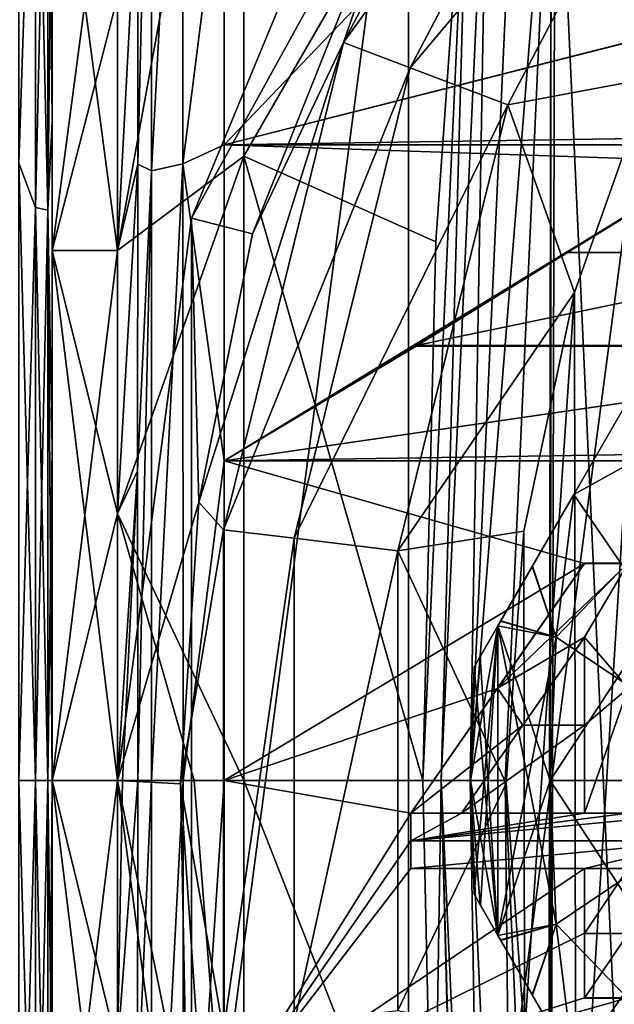
# Model space of a CAD drawing. Units: millimetres. Extents: x -320 to 152, y -206 to 580.
# Drawn here: x -96 to -90, y -2 to 7 of the extents above; entities that cross this region are included whole.
import ezdxf

# ---------------------------------------------------------------- set-up
doc = ezdxf.new("R2010")
doc.units = ezdxf.units.MM
doc.header["$LTSCALE"] = 26.699852
for name, color, linetype in [('1211', 7, 'CONTINUOUS'), ('1212', 7, 'CONTINUOUS'), ('1214', 7, 'CONTINUOUS'), ('1215', 7, 'CONTINUOUS'), ('1216', 7, 'CONTINUOUS'), ('1217', 7, 'CONTINUOUS'), ('1218', 7, 'CONTINUOUS'), ('1221', 7, 'CONTINUOUS'), ('1222', 7, 'CONTINUOUS'), ('363', 7, 'CONTINUOUS'), ('364', 7, 'CONTINUOUS'), ('365', 7, 'CONTINUOUS'), ('366', 7, 'CONTINUOUS'), ('370', 7, 'CONTINUOUS'), ('371', 7, 'CONTINUOUS'), ('372', 7, 'CONTINUOUS'), ('375', 7, 'CONTINUOUS'), ('376', 7, 'CONTINUOUS'), ('388', 7, 'CONTINUOUS'), ('400', 7, 'CONTINUOUS'), ('401', 7, 'CONTINUOUS'), ('403', 7, 'CONTINUOUS'), ('404', 7, 'CONTINUOUS'), ('405', 7, 'CONTINUOUS'), ('411', 7, 'CONTINUOUS'), ('412', 7, 'CONTINUOUS'), ('413', 7, 'CONTINUOUS'), ('414', 7, 'CONTINUOUS'), ('415', 7, 'CONTINUOUS'), ('416', 7, 'CONTINUOUS'), ('461', 7, 'CONTINUOUS'), ('487', 7, 'CONTINUOUS'), ('491', 7, 'CONTINUOUS'), ('492', 7, 'CONTINUOUS'), ('702', 7, 'CONTINUOUS'), ('706', 7, 'CONTINUOUS'), ('718', 7, 'CONTINUOUS'), ('719', 7, 'CONTINUOUS')]:
    doc.layers.add(name, color=color, linetype=linetype)

msp = doc.modelspace()

# ---------------------------------------------------------------- linework, layer by layer
at = {"layer": '1211', "color": 7, "linetype": 'CONTINUOUS'}
for points in [[(-91.6587, -1.1463, -40.4792), (-91.7174, -1.0446, -40.9855), (-91.6604, -1.1434, -48.9139), (-91.6587, -1.1463, -40.4792)], [(-91.6604, -1.1434, -48.9139), (-91.7174, -1.0446, -40.9855), (-91.7174, -1.0446, -48.4145), (-91.6604, -1.1434, -48.9139)], [(-91.4973, -1.4258, -49.3736), (-91.6587, -1.1463, -40.4792), (-91.6604, -1.1434, -48.9139), (-91.4973, -1.4258, -49.3736)], [(-91.4972, -1.4259, -40.0262), (-91.6587, -1.1463, -40.4792), (-91.4973, -1.4258, -49.3736), (-91.4972, -1.4259, -40.0262)], [(-91.4738, -1.4666, -49.4201), (-91.4972, -1.4259, -40.0262), (-91.4973, -1.4258, -49.3736), (-91.4738, -1.4666, -49.4201)], [(-91.4717, -1.4701, -39.976), (-91.4972, -1.4259, -40.0262), (-91.4738, -1.4666, -49.4201), (-91.4717, -1.4701, -39.976)], [(-91.1822, -1.9717, -49.8427), (-91.4717, -1.4701, -39.976), (-91.4738, -1.4666, -49.4201), (-91.1822, -1.9717, -49.8427)], [(-91.1802, -1.9751, -39.5551), (-91.4717, -1.4701, -39.976), (-91.1822, -1.9717, -49.8427), (-91.1802, -1.9751, -39.5551)], [(-90.7997, -2.6341, -50.1822), (-91.1802, -1.9751, -39.5551), (-91.1822, -1.9717, -49.8427), (-90.7997, -2.6341, -50.1822)], [(-90.7997, -2.6341, -39.2178), (-91.1802, -1.9751, -39.5551), (-90.7997, -2.6341, -50.1822), (-90.7997, -2.6341, -39.2178)]]:
    msp.add_3dface(points, dxfattribs=at)
at = {"layer": '1212', "color": 7, "linetype": 'CONTINUOUS'}
for points in [[(-90.7997, 2.6341, -39.2178), (-88.9092, 5.9085, -38.3121), (-90.7997, 2.6341, -50.1822), (-90.7997, 2.6341, -39.2178)], [(-90.7997, 2.6341, -50.1822), (-88.9092, 5.9085, -38.3121), (-88.9092, 5.9085, -51.0879), (-90.7997, 2.6341, -50.1822)], [(-91.1802, 1.9751, -39.5551), (-90.7997, 2.6341, -39.2178), (-91.1822, 1.9717, -49.8427), (-91.1802, 1.9751, -39.5551)], [(-91.1822, 1.9717, -49.8427), (-90.7997, 2.6341, -39.2178), (-90.7997, 2.6341, -50.1822), (-91.1822, 1.9717, -49.8427)], [(-91.4738, 1.4666, -49.4201), (-91.4717, 1.4701, -39.976), (-91.1822, 1.9717, -49.8427), (-91.4738, 1.4666, -49.4201)], [(-91.4717, 1.4701, -39.976), (-91.1802, 1.9751, -39.5551), (-91.1822, 1.9717, -49.8427), (-91.4717, 1.4701, -39.976)], [(-91.4973, 1.4258, -49.3736), (-91.4972, 1.4259, -40.0262), (-91.4738, 1.4666, -49.4201), (-91.4973, 1.4258, -49.3736)], [(-91.4972, 1.4259, -40.0262), (-91.4717, 1.4701, -39.976), (-91.4738, 1.4666, -49.4201), (-91.4972, 1.4259, -40.0262)], [(-91.6604, 1.1434, -48.9139), (-91.6587, 1.1463, -40.4792), (-91.4973, 1.4258, -49.3736), (-91.6604, 1.1434, -48.9139)], [(-91.6587, 1.1463, -40.4792), (-91.4972, 1.4259, -40.0262), (-91.4973, 1.4258, -49.3736), (-91.6587, 1.1463, -40.4792)], [(-91.7174, 1.0446, -40.9855), (-91.6587, 1.1463, -40.4792), (-91.7174, 1.0446, -48.4145), (-91.7174, 1.0446, -40.9855)], [(-91.7174, 1.0446, -48.4145), (-91.6587, 1.1463, -40.4792), (-91.6604, 1.1434, -48.9139), (-91.7174, 1.0446, -48.4145)]]:
    msp.add_3dface(points, dxfattribs=at)
at = {"layer": '1214', "color": 7, "linetype": 'CONTINUOUS'}
for points in [[(-91.7174, 1.0446, -40.9855), (-91.7174, 1.0446, -48.4145), (-91.75, 0, -48.4145), (-91.7174, 1.0446, -40.9855)], [(-91.75, 0, -40.9855), (-91.7174, 1.0446, -40.9855), (-91.75, 0, -48.4145), (-91.75, 0, -40.9855)], [(-91.7174, -1.0446, -48.4145), (-91.7174, -1.0446, -40.9855), (-91.75, 0, -40.9855), (-91.7174, -1.0446, -48.4145)], [(-91.7174, -1.0446, -48.4145), (-91.75, 0, -40.9855), (-91.75, 0, -48.4145), (-91.7174, -1.0446, -48.4145)]]:
    msp.add_3dface(points, dxfattribs=at)
at = {"layer": '1215', "color": 7, "linetype": 'CONTINUOUS'}
for points in [[(-90.9632, -1.3216, -39.2178), (-89, 0, -37.2), (-91.0178, 0, -39.2178), (-90.9632, -1.3216, -39.2178)], [(-90.7997, -2.6341, -39.2178), (-89, 0, -37.2), (-90.9632, -1.3216, -39.2178), (-90.7997, -2.6341, -39.2178)], [(-88.4329, -3.9443, -37.2), (-89, 0, -37.2), (-90.7997, -2.6341, -39.2178), (-88.4329, -3.9443, -37.2)]]:
    msp.add_3dface(points, dxfattribs=at)
at = {"layer": '1216', "color": 7, "linetype": 'CONTINUOUS'}
for points in [[(-89, 0, -52.2), (-88.4329, -3.9443, -52.2), (-91.0178, 0, -50.1822), (-89, 0, -52.2)], [(-91.0178, 0, -50.1822), (-88.4329, -3.9443, -52.2), (-90.9632, -1.3216, -50.1822), (-91.0178, 0, -50.1822)], [(-88.4329, -3.9443, -52.2), (-90.7997, -2.6341, -50.1822), (-90.9632, -1.3216, -50.1822), (-88.4329, -3.9443, -52.2)]]:
    msp.add_3dface(points, dxfattribs=at)
at = {"layer": '1217', "color": 7, "linetype": 'CONTINUOUS'}
for points in [[(-88.4329, 3.9443, -37.2), (-88.9092, 5.9085, -38.3121), (-90.7997, 2.6341, -39.2178), (-88.4329, 3.9443, -37.2)], [(-89, 0, -37.2), (-88.4329, 3.9443, -37.2), (-91.0178, 0, -39.2178), (-89, 0, -37.2)], [(-91.0178, 0, -39.2178), (-88.4329, 3.9443, -37.2), (-90.9632, 1.3216, -39.2178), (-91.0178, 0, -39.2178)], [(-88.4329, 3.9443, -37.2), (-90.7997, 2.6341, -39.2178), (-90.9632, 1.3216, -39.2178), (-88.4329, 3.9443, -37.2)]]:
    msp.add_3dface(points, dxfattribs=at)
at = {"layer": '1218', "color": 7, "linetype": 'CONTINUOUS'}
for points in [[(-88.4329, 3.9443, -52.2), (-90.7997, 2.6341, -50.1822), (-88.9092, 5.9085, -51.0879), (-88.4329, 3.9443, -52.2)], [(-88.4329, 3.9443, -52.2), (-89, 0, -52.2), (-90.7997, 2.6341, -50.1822), (-88.4329, 3.9443, -52.2)], [(-90.7997, 2.6341, -50.1822), (-89, 0, -52.2), (-90.9632, 1.3216, -50.1822), (-90.7997, 2.6341, -50.1822)], [(-89, 0, -52.2), (-91.0178, 0, -50.1822), (-90.9632, 1.3216, -50.1822), (-89, 0, -52.2)]]:
    msp.add_3dface(points, dxfattribs=at)
at = {"layer": '1221', "color": 7, "linetype": 'CONTINUOUS'}
for points in [[(-91.1822, 1.9717, -49.8427), (-90.7997, 2.6341, -50.1822), (-90.9632, 1.3216, -50.1822), (-91.1822, 1.9717, -49.8427)], [(-91.4738, 1.4666, -49.4201), (-91.1822, 1.9717, -49.8427), (-90.9632, 1.3216, -50.1822), (-91.4738, 1.4666, -49.4201)], [(-91.4973, 1.4258, -49.3736), (-91.4738, 1.4666, -49.4201), (-90.9632, 1.3216, -50.1822), (-91.4973, 1.4258, -49.3736)], [(-91.4973, -1.4258, -49.3736), (-91.6604, 1.1434, -48.9139), (-91.4973, 1.4258, -49.3736), (-91.4973, -1.4258, -49.3736)], [(-91.4973, -1.4258, -49.3736), (-91.4973, 1.4258, -49.3736), (-90.9632, -1.3216, -50.1822), (-91.4973, -1.4258, -49.3736)], [(-91.4973, 1.4258, -49.3736), (-91.0178, 0, -50.1822), (-90.9632, -1.3216, -50.1822), (-91.4973, 1.4258, -49.3736)], [(-91.0178, 0, -50.1822), (-91.4973, 1.4258, -49.3736), (-90.9632, 1.3216, -50.1822), (-91.0178, 0, -50.1822)], [(-91.4973, -1.4258, -49.3736), (-91.7174, 1.0446, -48.4145), (-91.6604, 1.1434, -48.9139), (-91.4973, -1.4258, -49.3736)], [(-91.7174, 1.0446, -48.4145), (-91.4973, -1.4258, -49.3736), (-91.75, 0, -48.4145), (-91.7174, 1.0446, -48.4145)], [(-91.4973, -1.4258, -49.3736), (-91.6604, -1.1434, -48.9139), (-91.75, 0, -48.4145), (-91.4973, -1.4258, -49.3736)], [(-91.6604, -1.1434, -48.9139), (-91.7174, -1.0446, -48.4145), (-91.75, 0, -48.4145), (-91.6604, -1.1434, -48.9139)], [(-91.4738, -1.4666, -49.4201), (-91.4973, -1.4258, -49.3736), (-90.9632, -1.3216, -50.1822), (-91.4738, -1.4666, -49.4201)], [(-91.1822, -1.9717, -49.8427), (-91.4738, -1.4666, -49.4201), (-90.9632, -1.3216, -50.1822), (-91.1822, -1.9717, -49.8427)], [(-90.7997, -2.6341, -50.1822), (-91.1822, -1.9717, -49.8427), (-90.9632, -1.3216, -50.1822), (-90.7997, -2.6341, -50.1822)]]:
    msp.add_3dface(points, dxfattribs=at)
at = {"layer": '1222', "color": 7, "linetype": 'CONTINUOUS'}
for points in [[(-90.7997, 2.6341, -39.2178), (-91.1802, 1.9751, -39.5551), (-90.9632, 1.3216, -39.2178), (-90.7997, 2.6341, -39.2178)], [(-91.1802, 1.9751, -39.5551), (-91.4717, 1.4701, -39.976), (-90.9632, 1.3216, -39.2178), (-91.1802, 1.9751, -39.5551)], [(-91.4717, 1.4701, -39.976), (-91.4972, 1.4259, -40.0262), (-90.9632, 1.3216, -39.2178), (-91.4717, 1.4701, -39.976)], [(-91.7174, -1.0446, -40.9855), (-91.4972, 1.4259, -40.0262), (-91.75, 0, -40.9855), (-91.7174, -1.0446, -40.9855)], [(-91.4972, 1.4259, -40.0262), (-91.6587, 1.1463, -40.4792), (-91.75, 0, -40.9855), (-91.4972, 1.4259, -40.0262)], [(-91.7174, -1.0446, -40.9855), (-91.6587, -1.1463, -40.4792), (-91.4972, 1.4259, -40.0262), (-91.7174, -1.0446, -40.9855)], [(-91.6587, -1.1463, -40.4792), (-91.4972, -1.4259, -40.0262), (-91.4972, 1.4259, -40.0262), (-91.6587, -1.1463, -40.4792)], [(-91.4972, 1.4259, -40.0262), (-91.4972, -1.4259, -40.0262), (-90.9632, 1.3216, -39.2178), (-91.4972, 1.4259, -40.0262)], [(-91.4972, -1.4259, -40.0262), (-91.0178, 0, -39.2178), (-90.9632, 1.3216, -39.2178), (-91.4972, -1.4259, -40.0262)], [(-91.6587, 1.1463, -40.4792), (-91.7174, 1.0446, -40.9855), (-91.75, 0, -40.9855), (-91.6587, 1.1463, -40.4792)], [(-91.4972, -1.4259, -40.0262), (-90.9632, -1.3216, -39.2178), (-91.0178, 0, -39.2178), (-91.4972, -1.4259, -40.0262)], [(-91.4972, -1.4259, -40.0262), (-91.4717, -1.4701, -39.976), (-90.9632, -1.3216, -39.2178), (-91.4972, -1.4259, -40.0262)], [(-91.4717, -1.4701, -39.976), (-91.1802, -1.9751, -39.5551), (-90.9632, -1.3216, -39.2178), (-91.4717, -1.4701, -39.976)], [(-91.1802, -1.9751, -39.5551), (-90.7997, -2.6341, -39.2178), (-90.9632, -1.3216, -39.2178), (-91.1802, -1.9751, -39.5551)]]:
    msp.add_3dface(points, dxfattribs=at)
at = {"layer": '363', "color": 7, "linetype": 'CONTINUOUS'}
for points in [[(-95.6, -4.8795, -18.2074), (-95.6, 0, -18.85), (-95, -4.8787, -18.2077), (-95.6, -4.8795, -18.2074)], [(-95, -4.8787, -18.2077), (-95.6, 0, -18.85), (-95, -2.4604, -18.6887), (-95, -4.8787, -18.2077)], [(-95, -2.4604, -18.6887), (-95.6, 0, -18.85), (-95, 0, -18.85), (-95, -2.4604, -18.6887)], [(-95.6, 0, 18.85), (-95.6, -4.8795, 18.2074), (-95, 0, 18.85), (-95.6, 0, 18.85)], [(-95, 0, 18.85), (-95.6, -4.8795, 18.2074), (-95, -2.4604, 18.6887), (-95, 0, 18.85)]]:
    msp.add_3dface(points, dxfattribs=at)
at = {"layer": '364', "color": 7, "linetype": 'CONTINUOUS'}
for points in [[(-95, 0, 18.85), (-95, -2.4604, 18.6887), (-94.9532, 0, 21.0608), (-95, 0, 18.85)], [(-94.9532, 0, 21.0608), (-95, -2.4604, 18.6887), (-94.8129, 0, 23.2676), (-94.9532, 0, 21.0608)], [(-94.8129, 0, 23.2676), (-95, -2.4604, 18.6887), (-94.8131, -2.9525, 23.0779), (-94.8129, 0, 23.2676)], [(-95, -2.4604, -18.6887), (-95, 0, -18.85), (-93.8377, -5.7594, -29.2478), (-95, -2.4604, -18.6887)], [(-93.8377, -5.7594, -29.2478), (-95, 0, -18.85), (-94.2924, 0, -27.42), (-93.8377, -5.7594, -29.2478)], [(-93.8361, 0, -29.8169), (-93.8377, -5.7594, -29.2478), (-94.2924, 0, -27.42), (-93.8361, 0, -29.8169)], [(-93.8361, 0, -29.8169), (-92.0922, -4.4545, -35.7611), (-93.8377, -5.7594, -29.2478), (-93.8361, 0, -29.8169)], [(-92.1884, 0, -35.7589), (-92.0922, -4.4545, -35.7611), (-93.8361, 0, -29.8169), (-92.1884, 0, -35.7589)]]:
    msp.add_3dface(points, dxfattribs=at)
at = {"layer": '365', "color": 7, "linetype": 'CONTINUOUS'}
for points in [[(-95.6, 9.4255, 16.3241), (-95.6, 4.8795, 18.2074), (-95, 9.425, 16.3246), (-95.6, 9.4255, 16.3241)], [(-95.6, 4.8795, -18.2074), (-95.6, 9.4255, -16.3241), (-95, 4.8787, -18.2077), (-95.6, 4.8795, -18.2074)], [(-95, 4.8787, -18.2077), (-95.6, 9.4255, -16.3241), (-95, 7.2136, -17.4151), (-95, 4.8787, -18.2077)], [(-95, 9.425, 16.3246), (-95.6, 4.8795, 18.2074), (-95, 7.2136, 17.4151), (-95, 9.425, 16.3246)], [(-95, 7.2136, 17.4151), (-95.6, 4.8795, 18.2074), (-95, 4.8787, 18.2077), (-95, 7.2136, 17.4151)], [(-95, 0, -18.85), (-95.6, 0, -18.85), (-95.6, 4.8795, -18.2074), (-95, 0, -18.85)], [(-95.6, 4.8795, 18.2074), (-95.6, 0, 18.85), (-95, 4.8787, 18.2077), (-95.6, 4.8795, 18.2074)], [(-95, 0, -18.85), (-95.6, 4.8795, -18.2074), (-95, 2.4604, -18.6887), (-95, 0, -18.85)], [(-95, 2.4604, -18.6887), (-95.6, 4.8795, -18.2074), (-95, 4.8787, -18.2077), (-95, 2.4604, -18.6887)], [(-95, 4.8787, 18.2077), (-95.6, 0, 18.85), (-95, 2.4604, 18.6887), (-95, 4.8787, 18.2077)], [(-95.6, 0, 18.85), (-95, 0, 18.85), (-95, 2.4604, 18.6887), (-95.6, 0, 18.85)]]:
    msp.add_3dface(points, dxfattribs=at)
at = {"layer": '366', "color": 7, "linetype": 'CONTINUOUS'}
for points in [[(-95, 4.8787, -18.2077), (-95, 7.2136, -17.4151), (-93.8361, 11.2801, -27.6009), (-95, 4.8787, -18.2077)], [(-95, 4.8787, -18.2077), (-93.8361, 11.2801, -27.6009), (-93.8361, 5.7478, -29.2577), (-95, 4.8787, -18.2077)], [(-93.8361, 11.2801, -27.6009), (-91.758, 9.3478, -35.767), (-93.8361, 5.7478, -29.2577), (-93.8361, 11.2801, -27.6009)], [(-91.758, 9.3478, -35.767), (-92.0688, 4.9612, -35.762), (-93.8361, 5.7478, -29.2577), (-91.758, 9.3478, -35.767)], [(-95, 7.2136, 17.4151), (-95, 4.8787, 18.2077), (-94.813, 8.4168, 21.6911), (-95, 7.2136, 17.4151)], [(-94.813, 8.4168, 21.6911), (-95, 4.8787, 18.2077), (-94.813, 5.6755, 22.5632), (-94.813, 8.4168, 21.6911)], [(-93.8361, 0, -29.8169), (-95, 2.4604, -18.6887), (-93.8361, 5.7478, -29.2577), (-93.8361, 0, -29.8169)], [(-95, 2.4604, -18.6887), (-95, 4.8787, -18.2077), (-93.8361, 5.7478, -29.2577), (-95, 2.4604, -18.6887)], [(-92.1884, 0, -35.7589), (-93.8361, 0, -29.8169), (-93.8361, 5.7478, -29.2577), (-92.1884, 0, -35.7589)], [(-92.0688, 4.9612, -35.762), (-92.1884, 0, -35.7589), (-93.8361, 5.7478, -29.2577), (-92.0688, 4.9612, -35.762)], [(-95, 4.8787, 18.2077), (-95, 2.4604, 18.6887), (-94.813, 5.6755, 22.5632), (-95, 4.8787, 18.2077)], [(-94.813, 5.6755, 22.5632), (-95, 2.4604, 18.6887), (-94.8131, 2.8521, 23.0905), (-94.813, 5.6755, 22.5632)], [(-95, 0, 18.85), (-94.9532, 0, 21.0608), (-94.8131, 2.8521, 23.0905), (-95, 0, 18.85)], [(-95, 2.4604, 18.6887), (-95, 0, 18.85), (-94.8131, 2.8521, 23.0905), (-95, 2.4604, 18.6887)], [(-94.9532, 0, 21.0608), (-94.8129, 0, 23.2676), (-94.8131, 2.8521, 23.0905), (-94.9532, 0, 21.0608)], [(-94.2924, 0, -27.42), (-95, 0, -18.85), (-95, 2.4604, -18.6887), (-94.2924, 0, -27.42)], [(-93.8361, 0, -29.8169), (-94.2924, 0, -27.42), (-95, 2.4604, -18.6887), (-93.8361, 0, -29.8169)]]:
    msp.add_3dface(points, dxfattribs=at)
at = {"layer": '370', "color": 7, "linetype": 'CONTINUOUS'}
for points in [[(-89.6667, 18.3605, -36.3), (-89.6915, -18.2402, -36.3), (-90.9713, 9.6586, -36.3), (-89.6667, 18.3605, -36.3)], [(-90.9713, 9.6586, -36.3), (-89.6915, -18.2402, -36.3), (-91.0197, -9.1438, -36.3), (-90.9713, 9.6586, -36.3)], [(-91.007, 9.2849, -36.3), (-90.9713, 9.6586, -36.3), (-91.0197, -9.1438, -36.3), (-91.007, 9.2849, -36.3)], [(-91.4314, 0, -36.3), (-91.007, 9.2849, -36.3), (-91.0395, -8.9245, -36.3), (-91.4314, 0, -36.3)], [(-91.0395, -8.9245, -36.3), (-91.007, 9.2849, -36.3), (-91.0197, -9.1438, -36.3), (-91.0395, -8.9245, -36.3)]]:
    msp.add_3dface(points, dxfattribs=at)
at = {"layer": '371', "color": 7, "linetype": 'CONTINUOUS'}
for points in [[(-92.1884, 0, -35.7589), (-92.0688, 4.9612, -35.762), (-91.758, 9.3478, -35.767), (-92.1884, 0, -35.7589)], [(-92.1884, 0, -35.7589), (-91.758, 9.3478, -35.767), (-92.0204, 0, -36.0414), (-92.1884, 0, -35.7589)], [(-91.758, 9.3478, -35.767), (-91.5937, 9.2818, -36.0463), (-92.0204, 0, -36.0414), (-91.758, 9.3478, -35.767)], [(-92.0204, 0, -36.0414), (-91.5937, 9.2818, -36.0463), (-91.753, 0, -36.2325), (-92.0204, 0, -36.0414)], [(-91.007, 9.2849, -36.3), (-91.4314, 0, -36.3), (-91.753, 0, -36.2325), (-91.007, 9.2849, -36.3)], [(-91.329, 9.2572, -36.2339), (-91.007, 9.2849, -36.3), (-91.753, 0, -36.2325), (-91.329, 9.2572, -36.2339)], [(-91.5937, 9.2818, -36.0463), (-91.329, 9.2572, -36.2339), (-91.753, 0, -36.2325), (-91.5937, 9.2818, -36.0463)]]:
    msp.add_3dface(points, dxfattribs=at)
at = {"layer": '372', "color": 7, "linetype": 'CONTINUOUS'}
for points in [[(-92.0922, -4.4545, -35.7611), (-92.1884, 0, -35.7589), (-92.0204, 0, -36.0414), (-92.0922, -4.4545, -35.7611)], [(-91.7903, -8.9922, -35.7677), (-92.0922, -4.4545, -35.7611), (-92.0204, 0, -36.0414), (-91.7903, -8.9922, -35.7677)], [(-91.7684, -9.2331, -35.7677), (-91.7903, -8.9922, -35.7677), (-92.0204, 0, -36.0414), (-91.7684, -9.2331, -35.7677)], [(-91.7684, -9.2331, -35.7677), (-92.0204, 0, -36.0414), (-91.5995, -9.2201, -36.0462), (-91.7684, -9.2331, -35.7677)], [(-92.0204, 0, -36.0414), (-91.753, 0, -36.2325), (-91.5995, -9.2201, -36.0462), (-92.0204, 0, -36.0414)], [(-91.753, 0, -36.2325), (-91.4314, 0, -36.3), (-91.3348, -9.1957, -36.2338), (-91.753, 0, -36.2325)], [(-91.753, 0, -36.2325), (-91.3348, -9.1957, -36.2338), (-91.5995, -9.2201, -36.0462), (-91.753, 0, -36.2325)], [(-91.4314, 0, -36.3), (-91.0395, -8.9245, -36.3), (-91.3348, -9.1957, -36.2338), (-91.4314, 0, -36.3)]]:
    msp.add_3dface(points, dxfattribs=at)
at = {"layer": '375', "color": 7, "linetype": 'CONTINUOUS'}
for points in [[(-94.0158, 8.6819, 22.3743), (-94.0159, 5.8541, 23.2731), (-92.25, 7.7, 22.7303), (-94.0158, 8.6819, 22.3743)], [(94.1004, 8.6808, 22.3747), (-94.0159, 5.8541, 23.2731), (94.1005, 5.8533, 23.2733), (94.1004, 8.6808, 22.3747)], [(-94.0159, 5.8541, 23.2731), (94.1004, 8.6808, 22.3747), (-86.75, 7.7, 22.7303), (-94.0159, 5.8541, 23.2731)], [(-94.0159, 5.8541, 23.2731), (-86.75, 7.7, 22.7303), (-92.25, 7.7, 22.7303), (-94.0159, 5.8541, 23.2731)], [(-94.0159, 5.8541, 23.2731), (-94.0159, 2.9424, 23.8175), (-89.5, 5.7, 23.3113), (-94.0159, 5.8541, 23.2731)], [(94.1005, 5.8533, 23.2733), (-94.0159, 5.8541, 23.2731), (-89.5, 5.7, 23.3113), (94.1005, 5.8533, 23.2733)], [(94.1005, 5.8533, 23.2733), (-94.0159, 2.9424, 23.8175), (94.1005, 2.942, 23.8176), (94.1005, 5.8533, 23.2733)], [(-94.0159, 2.9424, 23.8175), (94.1005, 5.8533, 23.2733), (-86.75, 4, 23.6624), (-94.0159, 2.9424, 23.8175)], [(-89.5, 5.7, 23.3113), (-94.0159, 2.9424, 23.8175), (-90.8654, 4.8559, 23.5016), (-89.5, 5.7, 23.3113)], [(-90.8654, 4.8559, 23.5016), (-94.0159, 2.9424, 23.8175), (-92.25, 4, 23.6624), (-90.8654, 4.8559, 23.5016)], [(-94.0159, 2.9424, 23.8175), (-86.75, 4, 23.6624), (-92.25, 4, 23.6624), (-94.0159, 2.9424, 23.8175)], [(-94.0159, 2.9424, 23.8175), (-94.0158, 0, 24), (-90.7, 2, 23.9157), (-94.0159, 2.9424, 23.8175)], [(94.1005, 2.942, 23.8176), (-94.0159, 2.9424, 23.8175), (-90.7, 2, 23.9157), (94.1005, 2.942, 23.8176)], [(-90.3, 2, 23.9157), (94.1005, 2.942, 23.8176), (-90.7, 2, 23.9157), (-90.3, 2, 23.9157)], [(-90.7, 2, 23.9157), (-94.0158, 0, 24), (-91.501, 0.8496, 23.9848), (-90.7, 2, 23.9157)], [(-90.7, 1.3191, 23.9633), (-91.2674, 0.5097, 23.9945), (-90.7, 0.5095, 23.9945), (-90.7, 1.3191, 23.9633)], [(-91.501, 0.8496, 23.9848), (-94.0158, 0, 24), (-92.3, -0.2979, 23.9981), (-91.501, 0.8496, 23.9848)], [(-91.2674, 0.5097, 23.9945), (-91.8333, -0.2979, 23.9981), (-90.7, 0.5095, 23.9945), (-91.2674, 0.5097, 23.9945)], [(-90.7, 0.5095, 23.9945), (-91.8333, -0.2979, 23.9981), (-90.7, -0.2979, 23.9981), (-90.7, 0.5095, 23.9945)], [(-94.0158, 0, 24), (-94.0159, -3.046, 23.8045), (-92.3, -0.2979, 23.9981), (-94.0158, 0, 24)], [(-92.3, -0.2979, 23.9981), (-94.0159, -3.046, 23.8045), (-92.3, -0.553, 23.9935), (-92.3, -0.2979, 23.9981)], [(-94.0159, -3.046, 23.8045), (-92.3, -0.8085, 23.9862), (-92.3, -0.553, 23.9935), (-94.0159, -3.046, 23.8045)], [(-92.3, -0.8085, 23.9862), (-94.0159, -3.046, 23.8045), (-90.7, -0.8085, 23.9862), (-92.3, -0.8085, 23.9862)], [(-90.7, -0.8085, 23.9862), (-94.0159, -3.046, 23.8045), (-90.7, -1.4038, 23.9585), (-90.7, -0.8085, 23.9862)], [(-90.7, -1.4038, 23.9585), (-94.0159, -3.046, 23.8045), (-90.7, -2, 23.9157), (-90.7, -1.4038, 23.9585)], [(-94.0159, -3.046, 23.8045), (94.1005, -3.0456, 23.8045), (-87.9, -2, 23.9157), (-94.0159, -3.046, 23.8045)], [(-90.7, -2, 23.9157), (-94.0159, -3.046, 23.8045), (-90.3, -2, 23.9157), (-90.7, -2, 23.9157)], [(-90.3, -2, 23.9157), (-94.0159, -3.046, 23.8045), (-87.9, -2, 23.9157), (-90.3, -2, 23.9157)]]:
    msp.add_3dface(points, dxfattribs=at)
at = {"layer": '376', "color": 7, "linetype": 'CONTINUOUS'}
for points in [[(-94.8129, 0, 23.2676), (-94.8131, -2.9525, 23.0779), (-94.6849, 0, 23.6384), (-94.8129, 0, 23.2676)], [(-94.6849, 0, 23.6384), (-94.8131, -2.9525, 23.0779), (-94.6851, -5.6234, 22.958), (-94.6849, 0, 23.6384)], [(-94.6849, 0, 23.6384), (-94.6851, -5.6234, 22.958), (-94.3957, 0, 23.904), (-94.6849, 0, 23.6384)], [(-94.3957, 0, 23.904), (-94.6851, -5.6234, 22.958), (-94.3959, -5.6865, 23.216), (-94.3957, 0, 23.904)], [(-94.0159, -3.046, 23.8045), (-94.0158, 0, 24), (-94.3959, -5.6865, 23.216), (-94.0159, -3.046, 23.8045)], [(-94.0158, 0, 24), (-94.3957, 0, 23.904), (-94.3959, -5.6865, 23.216), (-94.0158, 0, 24)]]:
    msp.add_3dface(points, dxfattribs=at)
at = {"layer": '388', "color": 7, "linetype": 'CONTINUOUS'}
for points in [[(-94.685, 10.9079, 20.9708), (-94.6851, 5.6144, 22.9602), (-94.3957, 11.0306, 21.2063), (-94.685, 10.9079, 20.9708)], [(-94.3957, 11.0306, 21.2063), (-94.6851, 5.6144, 22.9602), (-94.3959, 5.6774, 23.2182), (-94.3957, 11.0306, 21.2063)], [(-94.0158, 8.6819, 22.3743), (-94.3957, 11.0306, 21.2063), (-94.3959, 5.6774, 23.2182), (-94.0158, 8.6819, 22.3743)], [(-94.813, 8.4168, 21.6911), (-94.813, 5.6755, 22.5632), (-94.685, 10.9079, 20.9708), (-94.813, 8.4168, 21.6911)], [(-94.685, 10.9079, 20.9708), (-94.813, 5.6755, 22.5632), (-94.6851, 5.6144, 22.9602), (-94.685, 10.9079, 20.9708)], [(-94.0159, 5.8541, 23.2731), (-94.0158, 8.6819, 22.3743), (-94.3959, 5.6774, 23.2182), (-94.0159, 5.8541, 23.2731)], [(-94.0159, 2.9424, 23.8175), (-94.0159, 5.8541, 23.2731), (-94.3959, 5.6774, 23.2182), (-94.0159, 2.9424, 23.8175)], [(-94.813, 5.6755, 22.5632), (-94.8131, 2.8521, 23.0905), (-94.6851, 5.6144, 22.9602), (-94.813, 5.6755, 22.5632)], [(-94.6851, 5.6144, 22.9602), (-94.6849, 0, 23.6384), (-94.3959, 5.6774, 23.2182), (-94.6851, 5.6144, 22.9602)], [(-94.6849, 0, 23.6384), (-94.3957, 0, 23.904), (-94.3959, 5.6774, 23.2182), (-94.6849, 0, 23.6384)], [(-94.3957, 0, 23.904), (-94.0159, 2.9424, 23.8175), (-94.3959, 5.6774, 23.2182), (-94.3957, 0, 23.904)], [(-94.8131, 2.8521, 23.0905), (-94.8129, 0, 23.2676), (-94.6851, 5.6144, 22.9602), (-94.8131, 2.8521, 23.0905)], [(-94.8129, 0, 23.2676), (-94.6849, 0, 23.6384), (-94.6851, 5.6144, 22.9602), (-94.8129, 0, 23.2676)], [(-94.0158, 0, 24), (-94.0159, 2.9424, 23.8175), (-94.3957, 0, 23.904), (-94.0158, 0, 24)]]:
    msp.add_3dface(points, dxfattribs=at)
at = {"layer": '400', "color": 7, "linetype": 'CONTINUOUS'}
for points in [[(-92.25, 4, 23.6624), (-86.75, 4, 23.6624), (-92.25, 4.005, 23.692), (-92.25, 4, 23.6624)], [(-92.25, 4.005, 23.692), (-86.75, 4, 23.6624), (-86.75, 4.005, 23.692), (-92.25, 4.005, 23.692)]]:
    msp.add_3dface(points, dxfattribs=at)
at = {"layer": '401', "color": 7, "linetype": 'CONTINUOUS'}
for points in [[(-89.5, 5.7, 23.3113), (-90.8654, 4.8559, 23.5016), (-89.5, 5.7071, 23.3404), (-89.5, 5.7, 23.3113)], [(-89.5, 5.7071, 23.3404), (-90.8654, 4.8559, 23.5016), (-90.8654, 4.862, 23.5309), (-89.5, 5.7071, 23.3404)], [(-90.8654, 4.8559, 23.5016), (-92.25, 4, 23.6624), (-90.8654, 4.862, 23.5309), (-90.8654, 4.8559, 23.5016)], [(-92.25, 4, 23.6624), (-92.25, 4.005, 23.692), (-90.8654, 4.862, 23.5309), (-92.25, 4, 23.6624)]]:
    msp.add_3dface(points, dxfattribs=at)
at = {"layer": '403', "color": 7, "linetype": 'CONTINUOUS'}
for points in [[(-92.3, -0.2979, 23.9981), (-92.3, -0.553, 23.9935), (-92.3, -0.5537, 24.0235), (-92.3, -0.2979, 23.9981)], [(-92.3, -0.2982, 24.0281), (-92.3, -0.2979, 23.9981), (-92.3, -0.5537, 24.0235), (-92.3, -0.2982, 24.0281)], [(-92.3, -0.553, 23.9935), (-92.3, -0.8085, 23.9862), (-92.3, -0.5537, 24.0235), (-92.3, -0.553, 23.9935)], [(-92.3, -0.5537, 24.0235), (-92.3, -0.8085, 23.9862), (-92.3, -0.8095, 24.0162), (-92.3, -0.5537, 24.0235)]]:
    msp.add_3dface(points, dxfattribs=at)
at = {"layer": '404', "color": 7, "linetype": 'CONTINUOUS'}
for points in [[(-90.7, 2, 23.9157), (-91.501, 0.8496, 23.9848), (-90.7, 2.0025, 23.9456), (-90.7, 2, 23.9157)], [(-90.7, 2.0025, 23.9456), (-91.501, 0.8496, 23.9848), (-91.501, 0.8507, 24.0147), (-90.7, 2.0025, 23.9456)], [(-91.501, 0.8496, 23.9848), (-92.3, -0.2979, 23.9981), (-91.501, 0.8507, 24.0147), (-91.501, 0.8496, 23.9848)], [(-92.3, -0.2979, 23.9981), (-92.3, -0.2982, 24.0281), (-91.501, 0.8507, 24.0147), (-92.3, -0.2979, 23.9981)]]:
    msp.add_3dface(points, dxfattribs=at)
at = {"layer": '405', "color": 7, "linetype": 'CONTINUOUS'}
for points in [[(-90.3, 2, 23.9157), (-90.7, 2, 23.9157), (-90.3, 2.0025, 23.9456), (-90.3, 2, 23.9157)], [(-90.7, 2, 23.9157), (-90.7, 2.0025, 23.9456), (-90.3, 2.0025, 23.9456), (-90.7, 2, 23.9157)]]:
    msp.add_3dface(points, dxfattribs=at)
at = {"layer": '411', "color": 7, "linetype": 'CONTINUOUS'}
for points in [[(-90.7, -2, 23.9157), (-90.3, -2, 23.9157), (-90.7, -2.0025, 23.9456), (-90.7, -2, 23.9157)], [(-90.3, -2, 23.9157), (-90.3, -2.0025, 23.9456), (-90.7, -2.0025, 23.9456), (-90.3, -2, 23.9157)]]:
    msp.add_3dface(points, dxfattribs=at)
at = {"layer": '412', "color": 7, "linetype": 'CONTINUOUS'}
for points in [[(-90.7, -0.8085, 23.9862), (-90.7, -1.4038, 23.9585), (-90.7, -1.4056, 23.9884), (-90.7, -0.8085, 23.9862)], [(-90.7, -0.8095, 24.0162), (-90.7, -0.8085, 23.9862), (-90.7, -1.4056, 23.9884), (-90.7, -0.8095, 24.0162)], [(-90.7, -1.4038, 23.9585), (-90.7, -2, 23.9157), (-90.7, -1.4056, 23.9884), (-90.7, -1.4038, 23.9585)], [(-90.7, -2, 23.9157), (-90.7, -2.0025, 23.9456), (-90.7, -1.4056, 23.9884), (-90.7, -2, 23.9157)]]:
    msp.add_3dface(points, dxfattribs=at)
at = {"layer": '413', "color": 7, "linetype": 'CONTINUOUS'}
for points in [[(-92.3, -0.8085, 23.9862), (-90.7, -0.8085, 23.9862), (-92.3, -0.8095, 24.0162), (-92.3, -0.8085, 23.9862)], [(-92.3, -0.8095, 24.0162), (-90.7, -0.8085, 23.9862), (-90.7, -0.8095, 24.0162), (-92.3, -0.8095, 24.0162)]]:
    msp.add_3dface(points, dxfattribs=at)
at = {"layer": '414', "color": 7, "linetype": 'CONTINUOUS'}
for points in [[(-90.7, -0.2979, 23.9981), (-91.8333, -0.2979, 23.9981), (-90.7, -0.2982, 24.0281), (-90.7, -0.2979, 23.9981)], [(-90.7, -0.2982, 24.0281), (-91.8333, -0.2979, 23.9981), (-91.8333, -0.2982, 24.0281), (-90.7, -0.2982, 24.0281)]]:
    msp.add_3dface(points, dxfattribs=at)
at = {"layer": '415', "color": 7, "linetype": 'CONTINUOUS'}
for points in [[(-90.7, 1.3208, 23.9932), (-90.7, 1.3191, 23.9633), (-90.7, 0.5102, 24.0245), (-90.7, 1.3208, 23.9932)], [(-90.7, 1.3191, 23.9633), (-90.7, 0.5095, 23.9945), (-90.7, 0.5102, 24.0245), (-90.7, 1.3191, 23.9633)], [(-90.7, 0.5095, 23.9945), (-90.7, -0.2979, 23.9981), (-90.7, 0.5102, 24.0245), (-90.7, 0.5095, 23.9945)], [(-90.7, -0.2979, 23.9981), (-90.7, -0.2982, 24.0281), (-90.7, 0.5102, 24.0245), (-90.7, -0.2979, 23.9981)]]:
    msp.add_3dface(points, dxfattribs=at)
at = {"layer": '416', "color": 7, "linetype": 'CONTINUOUS'}
for points in [[(-90.7, 1.3191, 23.9633), (-90.7, 1.3208, 23.9932), (-91.2674, 0.5103, 24.0245), (-90.7, 1.3191, 23.9633)], [(-91.2674, 0.5097, 23.9945), (-90.7, 1.3191, 23.9633), (-91.2674, 0.5103, 24.0245), (-91.2674, 0.5097, 23.9945)], [(-91.8333, -0.2982, 24.0281), (-91.2674, 0.5097, 23.9945), (-91.2674, 0.5103, 24.0245), (-91.8333, -0.2982, 24.0281)], [(-91.8333, -0.2979, 23.9981), (-91.2674, 0.5097, 23.9945), (-91.8333, -0.2982, 24.0281), (-91.8333, -0.2979, 23.9981)]]:
    msp.add_3dface(points, dxfattribs=at)
at = {"layer": '461', "color": 7, "linetype": 'CONTINUOUS', "true_color": 0xff5e63}
for points in [[(-89.5, 5.7071, 23.3404), (-90.8654, 4.862, 23.5309), (-88.1346, 4.862, 23.5309), (-89.5, 5.7071, 23.3404)], [(-92.25, 4.005, 23.692), (-86.75, 4.005, 23.692), (-88.1346, 4.862, 23.5309), (-92.25, 4.005, 23.692)], [(-90.8654, 4.862, 23.5309), (-92.25, 4.005, 23.692), (-88.1346, 4.862, 23.5309), (-90.8654, 4.862, 23.5309)], [(-90.7, 2.0025, 23.9456), (-91.501, 0.8507, 24.0147), (-90.3, 2.0025, 23.9456), (-90.7, 2.0025, 23.9456)], [(-90.3, 2.0025, 23.9456), (-91.501, 0.8507, 24.0147), (-90.7, 1.3208, 23.9932), (-90.3, 2.0025, 23.9456)], [(-90.3, 0.8503, 24.0148), (-90.3, 2.0025, 23.9456), (-90.7, 1.3208, 23.9932), (-90.3, 0.8503, 24.0148)], [(-90.7, 1.3208, 23.9932), (-91.501, 0.8507, 24.0147), (-91.2674, 0.5103, 24.0245), (-90.7, 1.3208, 23.9932)], [(-90.3, 0.8503, 24.0148), (-90.7, 1.3208, 23.9932), (-90.7, 0.5102, 24.0245), (-90.3, 0.8503, 24.0148)], [(-91.501, 0.8507, 24.0147), (-92.3, -0.2982, 24.0281), (-91.2674, 0.5103, 24.0245), (-91.501, 0.8507, 24.0147)], [(-90.3, -0.2982, 24.0281), (-90.3, 0.8503, 24.0148), (-90.7, -0.2982, 24.0281), (-90.3, -0.2982, 24.0281)], [(-90.7, -0.2982, 24.0281), (-90.3, 0.8503, 24.0148), (-90.7, 0.5102, 24.0245), (-90.7, -0.2982, 24.0281)], [(-92.3, -0.2982, 24.0281), (-91.8333, -0.2982, 24.0281), (-91.2674, 0.5103, 24.0245), (-92.3, -0.2982, 24.0281)], [(-92.3, -0.2982, 24.0281), (-92.3, -0.5537, 24.0235), (-91.8333, -0.2982, 24.0281), (-92.3, -0.2982, 24.0281)], [(-90.3, -0.2982, 24.0281), (-92.3, -0.5537, 24.0235), (-89.6333, -0.2982, 24.0281), (-90.3, -0.2982, 24.0281)], [(-92.3, -0.5537, 24.0235), (-90.3, -0.2982, 24.0281), (-90.7, -0.2982, 24.0281), (-92.3, -0.5537, 24.0235)], [(-89.6333, -0.2982, 24.0281), (-92.3, -0.5537, 24.0235), (-89.6333, -0.5537, 24.0235), (-89.6333, -0.2982, 24.0281)], [(-92.3, -0.5537, 24.0235), (-90.7, -0.2982, 24.0281), (-91.8333, -0.2982, 24.0281), (-92.3, -0.5537, 24.0235)], [(-92.3, -0.5537, 24.0235), (-92.3, -0.8095, 24.0162), (-89.6333, -0.5537, 24.0235), (-92.3, -0.5537, 24.0235)], [(-89.6333, -0.5537, 24.0235), (-92.3, -0.8095, 24.0162), (-90.7, -0.8095, 24.0162), (-89.6333, -0.5537, 24.0235)], [(-90.3, -0.8095, 24.0162), (-89.6333, -0.5537, 24.0235), (-90.7, -0.8095, 24.0162), (-90.3, -0.8095, 24.0162)], [(-90.3, -1.4056, 23.9884), (-90.3, -0.8095, 24.0162), (-90.7, -1.4056, 23.9884), (-90.3, -1.4056, 23.9884)], [(-90.3, -0.8095, 24.0162), (-90.7, -0.8095, 24.0162), (-90.7, -1.4056, 23.9884), (-90.3, -0.8095, 24.0162)], [(-90.3, -2.0025, 23.9456), (-90.3, -1.4056, 23.9884), (-90.7, -2.0025, 23.9456), (-90.3, -2.0025, 23.9456)], [(-90.7, -2.0025, 23.9456), (-90.3, -1.4056, 23.9884), (-90.7, -1.4056, 23.9884), (-90.7, -2.0025, 23.9456)]]:
    msp.add_3dface(points, dxfattribs=at)
at = {"layer": '487', "color": 7, "linetype": 'CONTINUOUS', "true_color": 0xababab}
for points in [[(-95.6, 4.8795, 18.2074), (-95.6, 9.4255, 16.3241), (-95.6, 6.0689, 22.6455), (-95.6, 4.8795, 18.2074)], [(-95.6, 6.0689, 22.6455), (-95.6, 9.4255, 16.3241), (-95.6, 8.9728, 21.6596), (-95.6, 6.0689, 22.6455)], [(-95.6, 9.4255, -16.3241), (-95.6, 4.8795, -18.2074), (-95.6, 8.9728, -21.6596), (-95.6, 9.4255, -16.3241)], [(-95.6, 8.9728, -21.6596), (-95.6, 4.8795, -18.2074), (-95.6, 6.0689, -22.6455), (-95.6, 8.9728, -21.6596)], [(-95.6, 3.0611, 23.244), (-95.6, 4.8795, 18.2074), (-95.6, 6.0689, 22.6455), (-95.6, 3.0611, 23.244)], [(-95.6, 6.0689, -22.6455), (-95.6, 4.8795, -18.2074), (-95.6, 3.0611, -23.244), (-95.6, 6.0689, -22.6455)], [(-95.6, 4.8795, -18.2074), (-95.6, 0, -18.85), (-95.6, 3.0611, -23.244), (-95.6, 4.8795, -18.2074)], [(-95.6, 0, 18.85), (-95.6, 4.8795, 18.2074), (-95.6, 0, 23.4447), (-95.6, 0, 18.85)], [(-95.6, 0, 23.4447), (-95.6, 4.8795, 18.2074), (-95.6, 3.0611, 23.244), (-95.6, 0, 23.4447)], [(-95.6, 3.0611, -23.244), (-95.6, 0, -18.85), (-95.6, 0, -23.4447), (-95.6, 3.0611, -23.244)], [(-95.6, 0, -18.85), (-95.6, -4.8795, -18.2074), (-95.6, 0, -23.4447), (-95.6, 0, -18.85)], [(-95.6, 0, -23.4447), (-95.6, -4.8795, -18.2074), (-95.6, -3.0611, -23.244), (-95.6, 0, -23.4447)], [(-95.6, -4.8795, 18.2074), (-95.6, 0, 18.85), (-95.6, -3.0611, 23.244), (-95.6, -4.8795, 18.2074)], [(-95.6, 0, 18.85), (-95.6, 0, 23.4447), (-95.6, -3.0611, 23.244), (-95.6, 0, 18.85)]]:
    msp.add_3dface(points, dxfattribs=at)
at = {"layer": '491', "color": 7, "linetype": 'CONTINUOUS', "true_color": 0xababab}
for points in [[(-95.9052, 0, -23.7447), (-95.7532, 0, -23.7063), (-95.7532, -5.2752, -23.112), (-95.9052, 0, -23.7447)], [(-95.9052, 0, -23.7447), (-95.7532, -5.2752, -23.112), (-95.9052, -5.6825, -23.0547), (-95.9052, 0, -23.7447)], [(-95.7532, 0, 23.7063), (-95.9052, 0, 23.7447), (-95.9052, -5.6825, 23.0547), (-95.7532, 0, 23.7063)], [(-95.7532, -5.2752, 23.112), (-95.7532, 0, 23.7063), (-95.9052, -5.6825, 23.0547), (-95.7532, -5.2752, 23.112)], [(-95.6411, 0, -23.5962), (-95.6411, -5.2507, -23.0046), (-95.7532, 0, -23.7063), (-95.6411, 0, -23.5962)], [(-95.7532, 0, -23.7063), (-95.6411, -5.2507, -23.0046), (-95.7532, -5.2752, -23.112), (-95.7532, 0, -23.7063)], [(-95.6411, -5.2507, 23.0046), (-95.6411, 0, 23.5962), (-95.7532, -5.2752, 23.112), (-95.6411, -5.2507, 23.0046)], [(-95.7532, -5.2752, 23.112), (-95.6411, 0, 23.5962), (-95.7532, 0, 23.7063), (-95.7532, -5.2752, 23.112)], [(-95.6, -3.0611, 23.244), (-95.6, 0, 23.4447), (-95.6411, -5.2507, 23.0046), (-95.6, -3.0611, 23.244)], [(-95.6411, -5.2507, 23.0046), (-95.6, 0, 23.4447), (-95.6411, 0, 23.5962), (-95.6411, -5.2507, 23.0046)], [(-95.6, 0, -23.4447), (-95.6, -3.0611, -23.244), (-95.6411, 0, -23.5962), (-95.6, 0, -23.4447)], [(-95.6411, 0, -23.5962), (-95.6, -3.0611, -23.244), (-95.6411, -5.2507, -23.0046), (-95.6411, 0, -23.5962)]]:
    msp.add_3dface(points, dxfattribs=at)
at = {"layer": '492', "color": 7, "linetype": 'CONTINUOUS', "true_color": 0xababab}
for points in [[(-95.9052, 5.6825, -23.0547), (-95.9052, 11.0347, -21.0249), (-95.7532, 10.2858, -21.3587), (-95.9052, 5.6825, -23.0547)], [(-95.9052, 11.0347, 21.0249), (-95.9052, 5.6825, 23.0547), (-95.7532, 10.2858, 21.3587), (-95.9052, 11.0347, 21.0249)], [(-95.9052, 5.6825, -23.0547), (-95.7532, 10.2858, -21.3587), (-95.7532, 5.2752, -23.112), (-95.9052, 5.6825, -23.0547)], [(-95.9052, 5.6825, 23.0547), (-95.7532, 5.2752, 23.112), (-95.7532, 10.2858, 21.3587), (-95.9052, 5.6825, 23.0547)], [(-95.7532, 5.2752, 23.112), (-95.6411, 10.238, 21.2595), (-95.7532, 10.2858, 21.3587), (-95.7532, 5.2752, 23.112)], [(-95.6411, 10.238, -21.2595), (-95.6411, 5.2507, -23.0046), (-95.7532, 10.2858, -21.3587), (-95.6411, 10.238, -21.2595)], [(-95.7532, 10.2858, -21.3587), (-95.6411, 5.2507, -23.0046), (-95.7532, 5.2752, -23.112), (-95.7532, 10.2858, -21.3587)], [(-95.6411, 5.2507, 23.0046), (-95.6411, 10.238, 21.2595), (-95.7532, 5.2752, 23.112), (-95.6411, 5.2507, 23.0046)], [(-95.6411, 5.2507, 23.0046), (-95.6, 8.9728, 21.6596), (-95.6411, 10.238, 21.2595), (-95.6411, 5.2507, 23.0046)], [(-95.6, 8.9728, -21.6596), (-95.6, 6.0689, -22.6455), (-95.6411, 10.238, -21.2595), (-95.6, 8.9728, -21.6596)], [(-95.6411, 10.238, -21.2595), (-95.6, 6.0689, -22.6455), (-95.6411, 5.2507, -23.0046), (-95.6411, 10.238, -21.2595)], [(-95.6, 6.0689, 22.6455), (-95.6, 8.9728, 21.6596), (-95.6411, 5.2507, 23.0046), (-95.6, 6.0689, 22.6455)], [(-95.6, 3.0611, 23.244), (-95.6, 6.0689, 22.6455), (-95.6411, 5.2507, 23.0046), (-95.6, 3.0611, 23.244)], [(-95.6, 6.0689, -22.6455), (-95.6, 3.0611, -23.244), (-95.6411, 5.2507, -23.0046), (-95.6, 6.0689, -22.6455)], [(-95.9052, 0, -23.7447), (-95.9052, 5.6825, -23.0547), (-95.7532, 0, -23.7063), (-95.9052, 0, -23.7447)], [(-95.7532, 0, -23.7063), (-95.9052, 5.6825, -23.0547), (-95.7532, 5.2752, -23.112), (-95.7532, 0, -23.7063)], [(-95.9052, 5.6825, 23.0547), (-95.9052, 0, 23.7447), (-95.7532, 5.2752, 23.112), (-95.9052, 5.6825, 23.0547)], [(-95.9052, 0, 23.7447), (-95.7532, 0, 23.7063), (-95.7532, 5.2752, 23.112), (-95.9052, 0, 23.7447)], [(-95.6411, 0, -23.5962), (-95.7532, 0, -23.7063), (-95.7532, 5.2752, -23.112), (-95.6411, 0, -23.5962)], [(-95.6411, 5.2507, -23.0046), (-95.6411, 0, -23.5962), (-95.7532, 5.2752, -23.112), (-95.6411, 5.2507, -23.0046)], [(-95.7532, 0, 23.7063), (-95.6411, 5.2507, 23.0046), (-95.7532, 5.2752, 23.112), (-95.7532, 0, 23.7063)], [(-95.7532, 0, 23.7063), (-95.6411, 0, 23.5962), (-95.6411, 5.2507, 23.0046), (-95.7532, 0, 23.7063)], [(-95.6411, 0, 23.5962), (-95.6, 3.0611, 23.244), (-95.6411, 5.2507, 23.0046), (-95.6411, 0, 23.5962)], [(-95.6, 3.0611, -23.244), (-95.6, 0, -23.4447), (-95.6411, 5.2507, -23.0046), (-95.6, 3.0611, -23.244)], [(-95.6, 0, -23.4447), (-95.6411, 0, -23.5962), (-95.6411, 5.2507, -23.0046), (-95.6, 0, -23.4447)], [(-95.6, 0, 23.4447), (-95.6, 3.0611, 23.244), (-95.6411, 0, 23.5962), (-95.6, 0, 23.4447)]]:
    msp.add_3dface(points, dxfattribs=at)
at = {"layer": '702', "color": 7, "linetype": 'CONTINUOUS'}
for points in [[(-90.7931, 4.4934, -55.2), (-90.7819, -4.5326, -55.2), (-90.0941, 6.4657, -55.2), (-90.7931, 4.4934, -55.2)], [(-90.7819, -4.5326, -55.2), (-90.0817, -6.4945, -55.2), (-90.0941, 6.4657, -55.2), (-90.7819, -4.5326, -55.2)], [(-91.2597, 2.2963, -55.2), (-91.253, -2.343, -55.2), (-90.7931, 4.4934, -55.2), (-91.2597, 2.2963, -55.2)], [(-91.253, -2.343, -55.2), (-90.7819, -4.5326, -55.2), (-90.7931, 4.4934, -55.2), (-91.253, -2.343, -55.2)], [(-91.422, -0.0247, -55.2), (-91.253, -2.343, -55.2), (-91.2597, 2.2963, -55.2), (-91.422, -0.0247, -55.2)]]:
    msp.add_3dface(points, dxfattribs=at)
at = {"layer": '706', "color": 7, "linetype": 'CONTINUOUS'}
for points in [[(-92.32, 10.0005, -74.7), (-94.3182, 5.1772, -74.7), (-92.0787, 9.2445, -58.0953), (-92.32, 10.0005, -74.7)], [(-92.0787, 9.2445, -58.0953), (-94.3182, 5.1772, -74.7), (-93.7561, 5.0349, -58.0953), (-92.0787, 9.2445, -58.0953)], [(-94.3182, 5.1772, -74.7), (-95, 0, -74.7), (-94.2501, 2.5645, -58.0953), (-94.3182, 5.1772, -74.7)], [(-93.7561, 5.0349, -58.0953), (-94.3182, 5.1772, -74.7), (-94.2501, 2.5645, -58.0953), (-93.7561, 5.0349, -58.0953)], [(-94.2501, 2.5645, -58.0953), (-95, 0, -74.7), (-94.4201, -0.0297, -58.0953), (-94.2501, 2.5645, -58.0953)], [(-95, 0, -74.7), (-94.3182, -5.1772, -74.7), (-94.4201, -0.0297, -58.0953), (-95, 0, -74.7)], [(-94.4201, -0.0297, -58.0953), (-94.3182, -5.1772, -74.7), (-94.2425, -2.621, -58.0953), (-94.4201, -0.0297, -58.0953)]]:
    msp.add_3dface(points, dxfattribs=at)
at = {"layer": '718', "color": 7, "linetype": 'CONTINUOUS'}
for points in [[(-92.0787, 9.2445, -58.0953), (-92.9182, 6.7955, -56.9819), (-90.7713, 10.8861, -56.9819), (-92.0787, 9.2445, -58.0953)], [(-92.9182, 6.7955, -56.9819), (-90.2308, 10.5131, -56.0428), (-90.7713, 10.8861, -56.9819), (-92.9182, 6.7955, -56.9819)], [(-92.3041, 6.5626, -56.0428), (-90.2308, 10.5131, -56.0428), (-92.9182, 6.7955, -56.9819), (-92.3041, 6.5626, -56.0428)], [(-92.3041, 6.5626, -56.0428), (-89.4399, 9.9671, -55.4184), (-90.2308, 10.5131, -56.0428), (-92.3041, 6.5626, -56.0428)], [(-91.4056, 6.2218, -55.4184), (-89.4399, 9.9671, -55.4184), (-92.3041, 6.5626, -56.0428), (-91.4056, 6.2218, -55.4184)], [(-91.4056, 6.2218, -55.4184), (-90.0941, 6.4657, -55.2), (-89.4399, 9.9671, -55.4184), (-91.4056, 6.2218, -55.4184)], [(-92.0787, 9.2445, -58.0953), (-93.7561, 5.0349, -58.0953), (-92.9182, 6.7955, -56.9819), (-92.0787, 9.2445, -58.0953)], [(-93.7561, 5.0349, -58.0953), (-94.2501, 2.5645, -58.0953), (-92.9182, 6.7955, -56.9819), (-93.7561, 5.0349, -58.0953)], [(-94.2501, 2.5645, -58.0953), (-94.0238, 2.3099, -56.9819), (-92.9182, 6.7955, -56.9819), (-94.2501, 2.5645, -58.0953)], [(-94.0238, 2.3099, -56.9819), (-92.3041, 6.5626, -56.0428), (-92.9182, 6.7955, -56.9819), (-94.0238, 2.3099, -56.9819)], [(-93.3718, 2.2307, -56.0428), (-92.3041, 6.5626, -56.0428), (-94.0238, 2.3099, -56.9819), (-93.3718, 2.2307, -56.0428)], [(-93.3718, 2.2307, -56.0428), (-91.4056, 6.2218, -55.4184), (-92.3041, 6.5626, -56.0428), (-93.3718, 2.2307, -56.0428)], [(-90.7931, 4.4934, -55.2), (-90.0941, 6.4657, -55.2), (-91.4056, 6.2218, -55.4184), (-90.7931, 4.4934, -55.2)], [(-92.4179, 2.1149, -55.4184), (-91.4056, 6.2218, -55.4184), (-93.3718, 2.2307, -56.0428), (-92.4179, 2.1149, -55.4184)], [(-92.4179, 2.1149, -55.4184), (-90.7931, 4.4934, -55.2), (-91.4056, 6.2218, -55.4184), (-92.4179, 2.1149, -55.4184)], [(-91.2597, 2.2963, -55.2), (-90.7931, 4.4934, -55.2), (-92.4179, 2.1149, -55.4184), (-91.2597, 2.2963, -55.2)], [(-94.2501, 2.5645, -58.0953), (-94.4201, -0.0297, -58.0953), (-94.0238, 2.3099, -56.9819), (-94.2501, 2.5645, -58.0953)], [(-94.4201, -0.0297, -58.0953), (-94.0238, -2.3099, -56.9819), (-94.0238, 2.3099, -56.9819), (-94.4201, -0.0297, -58.0953)], [(-94.0238, -2.3099, -56.9819), (-93.3718, 2.2307, -56.0428), (-94.0238, 2.3099, -56.9819), (-94.0238, -2.3099, -56.9819)], [(-91.422, -0.0247, -55.2), (-91.2597, 2.2963, -55.2), (-92.4179, 2.1149, -55.4184), (-91.422, -0.0247, -55.2)], [(-93.3718, -2.2307, -56.0428), (-93.3718, 2.2307, -56.0428), (-94.0238, -2.3099, -56.9819), (-93.3718, -2.2307, -56.0428)], [(-93.3718, -2.2307, -56.0428), (-92.4179, 2.1149, -55.4184), (-93.3718, 2.2307, -56.0428), (-93.3718, -2.2307, -56.0428)], [(-92.4179, -2.1149, -55.4184), (-92.4179, 2.1149, -55.4184), (-93.3718, -2.2307, -56.0428), (-92.4179, -2.1149, -55.4184)], [(-92.4179, -2.1149, -55.4184), (-91.422, -0.0247, -55.2), (-92.4179, 2.1149, -55.4184), (-92.4179, -2.1149, -55.4184)], [(-94.4201, -0.0297, -58.0953), (-94.2425, -2.621, -58.0953), (-94.0238, -2.3099, -56.9819), (-94.4201, -0.0297, -58.0953)], [(-91.253, -2.343, -55.2), (-91.422, -0.0247, -55.2), (-92.4179, -2.1149, -55.4184), (-91.253, -2.343, -55.2)]]:
    msp.add_3dface(points, dxfattribs=at)
at = {"layer": '719', "color": 7, "linetype": 'CONTINUOUS'}
for points in [[(-89.142, -14.142, -74.7), (-92.32, -10.0005, -74.7), (-89.142, 14.142, -74.7), (-89.142, -14.142, -74.7)], [(-92.32, -10.0005, -74.7), (-92.32, 10.0005, -74.7), (-89.142, 14.142, -74.7), (-92.32, -10.0005, -74.7)], [(-92.32, -10.0005, -74.7), (-94.3182, -5.1772, -74.7), (-92.32, 10.0005, -74.7), (-92.32, -10.0005, -74.7)], [(-94.3182, -5.1772, -74.7), (-94.3182, 5.1772, -74.7), (-92.32, 10.0005, -74.7), (-94.3182, -5.1772, -74.7)], [(-94.3182, -5.1772, -74.7), (-95, 0, -74.7), (-94.3182, 5.1772, -74.7), (-94.3182, -5.1772, -74.7)]]:
    msp.add_3dface(points, dxfattribs=at)

doc.saveas('drawing.dxf')
